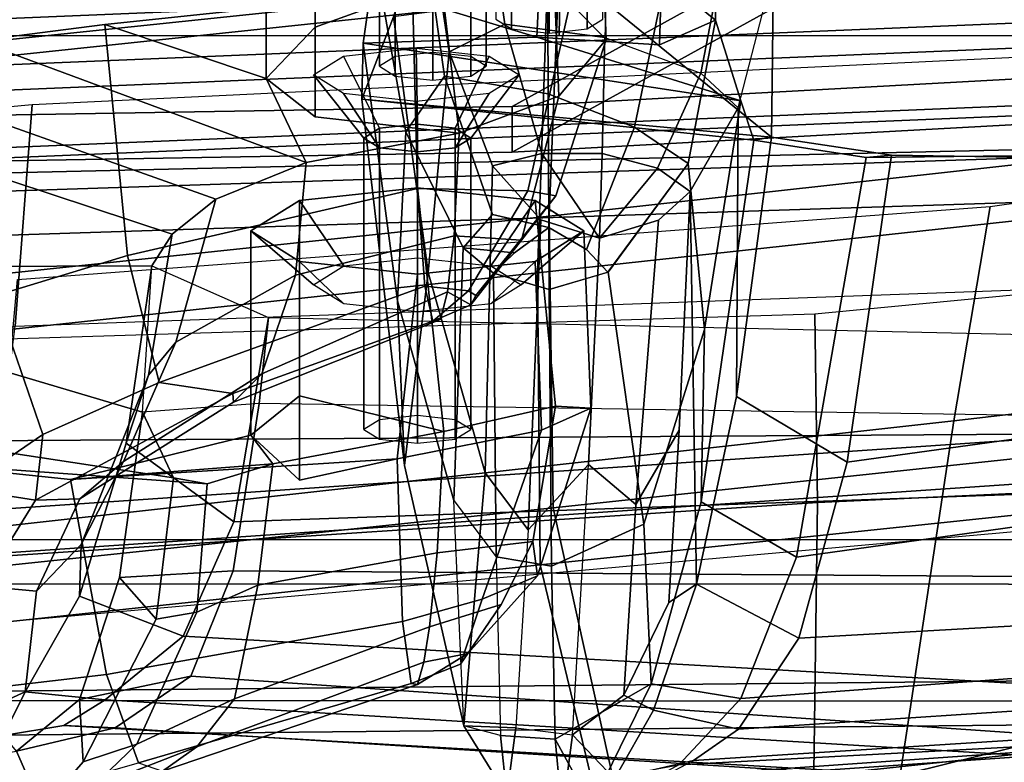
# Model space of a CAD drawing. Units: inches. Extents: x -27 to 130, y -6 to 68.
# Drawn here: x 93 to 94, y 16 to 17 of the extents above; entities that cross this region are included whole.
import ezdxf

# ---------------------------------------------------------------- set-up
doc = ezdxf.new("R2010")
doc.units = ezdxf.units.IN
doc.header["$MEASUREMENT"] = 0
for name, color, linetype in [('SEAT-BACKMAT', 5, 'Continuous'), ('SEAT-BASE', 5, 'Continuous'), ('SEAT-FABRIC', 5, 'Continuous'), ('SEAT-FRAME', 5, 'Continuous'), ('SEAT-KNOBS', 5, 'Continuous')]:
    doc.layers.add(name, color=color, linetype=linetype)

# ---------------------------------------------------------------- blocks, each defined once
blk = doc.blocks.new('1EMBODY_ARMS_0T')
at = {"layer": 'SEAT-BACKMAT'}
for points in [[(-6.1554, -0.0003, 30.9254), (-5.767, -0.0003, 29.896), (-5.7449, -2.2325, 30.2017), (-6.0369, -2.2459, 31.0195)], [(-5.6864, -2.2325, 30.2027), (-5.7085, -0.0003, 29.897), (-6.0969, -0.0003, 30.9264), (-5.9784, -2.2459, 31.0205)], [(-5.5521, -0.0003, 29.3669), (-5.4038, -2.1791, 29.3206), (-5.7449, -2.2325, 30.2017), (-5.767, -0.0003, 29.896)], [(-5.6864, -2.2325, 30.2027), (-5.3453, -2.1791, 29.3216), (-5.4936, -0.0003, 29.3679), (-5.7085, -0.0003, 29.897)], [(-5.5521, -0.0003, 29.3669), (-5.1146, -0.0003, 28.2075), (-5.0469, -2.085, 28.3333), (-5.4038, -2.1791, 29.3206)], [(-4.9884, -2.085, 28.3343), (-5.0561, -0.0003, 28.2086), (-5.4936, -0.0003, 29.3679), (-5.3453, -2.1791, 29.3216)], [(-4.7359, -0.0003, 26.9116), (-4.7325, -1.946, 27.2471), (-5.0469, -2.085, 28.3333), (-5.1146, -0.0003, 28.2075)], [(-4.9884, -2.085, 28.3343), (-4.674, -1.946, 27.2481), (-4.6774, -0.0003, 26.9126), (-5.0561, -0.0003, 28.2086)], [(-5.0088, -0.0003, 17.9838), (-4.9894, -1.1316, 17.997), (-4.251, -2.4704, 20.035), (-4.4101, -0.0003, 19.5638)], [(-5.0088, -0.0003, 17.9838), (-4.9481, -0.0003, 17.8618), (-4.9288, -1.1316, 17.875), (-4.9894, -1.1316, 17.997)], [(-4.1903, -2.4704, 19.913), (-4.9288, -1.1316, 17.875), (-4.9481, -0.0003, 17.8618), (-4.3495, -0.0003, 19.4419)], [(-4.8123, -3.4222, 18.114), (-4.251, -2.4704, 20.035), (-4.9894, -1.1316, 17.997), (-4.9277, -2.2611, 18.0384)], [(-4.9277, -2.2611, 18.0384), (-4.9894, -1.1316, 17.997), (-4.9288, -1.1316, 17.875), (-4.8671, -2.2611, 17.9165)], [(-4.9288, -1.1316, 17.875), (-4.1903, -2.4704, 19.913), (-4.7517, -3.4222, 17.9921), (-4.8671, -2.2611, 17.9165)]]:
    blk.add_3dface(points, dxfattribs=at)
at = {"layer": 'SEAT-BASE', "invisible_edges": 5}
blk.add_3dface([(-4.1723, -4.5398, 17.3955), (-4.8821, -3.9871, 14.883), (-3.9425, 0.0035, 16.2407), (-4.2196, 0.0035, 17.2748)], dxfattribs=at)
at = {"layer": 'SEAT-FABRIC'}
for points in [[(-5.5368, -1.1689, 30.3307), (-5.9093, -1.258, 31.4667), (-6.0343, 0.0004, 31.4667), (-5.6618, 0.0002, 30.3307)], [(-5.5368, -1.1689, 30.3307), (-5.6618, 0.0002, 30.3307), (-5.2744, -0.0011, 29.269), (-5.1494, -1.1653, 29.269)], [(-5.4609, -1.1858, 30.2881), (-5.5859, -0.0004, 30.2881), (-5.9695, -0.0001, 31.4515), (-5.8445, -1.2709, 31.4515)], [(-5.4609, -1.1858, 30.2881), (-5.0742, -1.1806, 29.2337), (-5.1992, -0.0001, 29.2337), (-5.5859, -0.0004, 30.2881)], [(-4.7858, -1.1777, 28.3373), (-5.1494, -1.1653, 29.269), (-5.2744, -0.0011, 29.269), (-4.9108, -0.0001, 28.3373)], [(-4.7639, -1.1932, 28.4384), (-4.8889, -0.0006, 28.4384), (-5.1992, -0.0001, 29.2337), (-5.0742, -1.1806, 29.2337)], [(-4.8102, -1.9986, 16.1549), (-4.8925, -0.0119, 16.0707), (-5.0154, -0.0161, 15.5966), (-4.9328, -1.9977, 15.6817)], [(-4.7858, -1.1777, 28.3373), (-4.9108, -0.0001, 28.3373), (-4.4216, -0.0002, 27.1368), (-4.2966, -1.1432, 27.1368)], [(-4.7154, -1.9965, 16.4835), (-4.7971, -0.0143, 16.401), (-4.8925, -0.0119, 16.0707), (-4.8102, -1.9986, 16.1549)], [(-4.7639, -1.1932, 28.4384), (-4.2736, -1.1722, 27.2318), (-4.3986, -0.0006, 27.2318), (-4.8889, -0.0006, 28.4384)], [(-4.8348, -1.194, 17.2049), (-3.8894, -1.2101, 18.644), (-3.8894, -0.0005, 18.644), (-4.8348, -0.0006, 17.2049)], [(-5.0154, -0.0161, 15.5966), (-5.0021, -0.0161, 15.5018), (-4.9196, -1.9977, 15.5869), (-4.9328, -1.9977, 15.6817)], [(-5.0021, -0.0161, 15.5018), (-4.9257, -0.0161, 15.4442), (-4.8432, -1.9977, 15.5293), (-4.9196, -1.9977, 15.5869)], [(-4.9257, -0.0161, 15.4442), (-4.831, -0.0161, 15.4575), (-4.7484, -1.9977, 15.5426), (-4.8432, -1.9977, 15.5293)], [(-4.831, -0.0161, 15.4575), (-4.7734, -0.0161, 15.5339), (-4.6908, -1.9977, 15.619), (-4.7484, -1.9977, 15.5426)], [(-5.2868, -3.5499, 30.3307), (-5.6593, -3.6087, 31.4667), (-5.9093, -1.258, 31.4667), (-5.5368, -1.1689, 30.3307)], [(-5.2868, -3.5499, 30.3307), (-5.5368, -1.1689, 30.3307), (-5.1494, -1.1653, 29.269), (-4.8994, -3.4597, 29.269)], [(-4.5358, -3.4473, 28.3373), (-4.8994, -3.4597, 29.269), (-5.1494, -1.1653, 29.269), (-4.7858, -1.1777, 28.3373)], [(-5.2109, -3.5329, 30.2881), (-5.4609, -1.1858, 30.2881), (-5.8445, -1.2709, 31.4515), (-5.5945, -3.5958, 31.4515)], [(-5.2109, -3.5329, 30.2881), (-4.8242, -3.4444, 29.2337), (-5.0742, -1.1806, 29.2337), (-5.4609, -1.1858, 30.2881)], [(-4.5139, -3.4318, 28.4384), (-4.7639, -1.1932, 28.4384), (-5.0742, -1.1806, 29.2337), (-4.8242, -3.4444, 29.2337)], [(-4.8348, -3.556, 17.2049), (-3.8894, -3.5087, 18.644), (-3.8894, -1.2101, 18.644), (-4.8348, -1.194, 17.2049)], [(-5.9033, -3.6485, 32.3129), (-6.1533, -1.3273, 32.3129), (-5.9093, -1.258, 31.4667), (-5.6593, -3.6087, 31.4667)], [(-5.8414, -3.6374, 32.3038), (-5.5945, -3.5958, 31.4515), (-5.8445, -1.2709, 31.4515), (-6.0914, -1.3384, 32.3038)]]:
    blk.add_3dface(points, dxfattribs=at)
at = {"layer": 'SEAT-FRAME'}
for points in [[(-8.7149, 0, 15.9478), (-4.7028, 0, 15.384), (-4.7133, -3.2588, 15.31), (-8.6193, -1.0463, 15.9266)], [(-3.4614, -3.4034, 12.1671), (-6.6317, -3.1559, 13.0664), (-6.6447, 0, 12.9973), (-3.4833, 0, 12.0882)], [(-5.8315, -2.8542, 16.3403), (-5.889, 0, 16.2889), (-5.3748, 0, 16.1732), (-5.3556, -3.0748, 16.2434)], [(-4.9541, -3.2046, 16.0836), (-5.3556, -3.0748, 16.2434), (-5.3748, 0, 16.1732), (-5.0277, 0, 16.0314)], [(-4.9541, -3.2046, 16.0836), (-5.0277, 0, 16.0314), (-4.7391, 0, 15.8134), (-4.6855, -3.289, 15.8766)], [(-5.4213, -0.6827, 26.99), (-5.3344, -0.6418, 26.5034), (-5.1879, -0.1486, 26.2493), (-5.3478, -0.2009, 27.1354)], [(-5.3344, -0.6418, 26.5034), (-5.1404, -0.6539, 25.7108), (-5.1419, -0.1489, 26.0537), (-5.1879, -0.1486, 26.2493)], [(-4.9396, -0.2009, 25.3471), (-5.1419, -0.1489, 26.0537), (-5.1404, -0.6539, 25.7108), (-5.0983, -0.6812, 25.5632)], [(-5.4213, -0.6827, 26.99), (-5.3478, -0.2009, 27.1354), (-5.4006, -0.3266, 27.4468), (-5.4294, -0.7272, 27.1179)], [(-4.9396, -0.2009, 25.3471), (-5.0983, -0.6812, 25.5632), (-5.0519, -0.7387, 25.4471), (-4.8864, -0.2733, 25.1817)], [(-4.8421, -0.4225, 25.0394), (-4.8864, -0.2733, 25.1817), (-5.0519, -0.7387, 25.4471), (-5.0031, -0.8584, 25.3711)], [(-5.4491, -2.2867, 17.8708), (-5.6157, -0.4232, 17.7443), (-5.9524, -0.3063, 17.3639), (-5.8227, -2.3053, 17.5341)], [(-5.2423, -0.3042, 24.034), (-5.531, -0.3682, 23.927), (-5.4539, -1.5365, 23.9973), (-5.2045, -1.5329, 24.0912)], [(-5.3638, -0.5096, 25.1038), (-5.4358, -0.4038, 25.2291), (-5.242, -0.3174, 25.1764), (-5.1801, -0.4461, 25.0421)], [(-4.9266, -0.4953, 18.1054), (-4.941, -0.3419, 18.2315), (-5.2533, -0.317, 18.1388), (-5.2203, -0.4728, 17.9863)], [(-5.4237, -0.5463, 27.6531), (-5.4006, -0.3266, 27.4468), (-5.7071, -0.3788, 27.3316), (-5.6821, -0.5941, 27.5446)], [(-5.4025, -0.8146, 27.2388), (-5.4294, -0.7272, 27.1179), (-5.4006, -0.3266, 27.4468), (-5.4237, -0.5463, 27.6531)], [(-5.8325, -1.6434, 23.4129), (-5.9208, -0.3584, 23.3323), (-5.4869, -0.4458, 23.3746), (-5.3459, -1.7169, 23.4661)], [(-5.4508, -0.5, 25.2306), (-5.5649, -0.4294, 25.434), (-5.5085, -0.3561, 25.368), (-5.4358, -0.4038, 25.2291)], [(-5.9879, -0.3669, 23.7268), (-5.8443, -1.5312, 23.8259), (-5.4539, -1.5365, 23.9973), (-5.531, -0.3682, 23.927)], [(-5.7991, -0.6363, 27.4294), (-5.6821, -0.5941, 27.5446), (-5.7071, -0.3788, 27.3316), (-5.8516, -0.451, 27.2342)], [(-5.797, -0.3944, 26.0501), (-5.7836, -0.4749, 26.0991), (-5.8606, -0.5082, 26.9757), (-5.8923, -0.4316, 26.9506)], [(-5.705, -0.486, 25.8346), (-5.7631, -0.4573, 25.9749), (-5.7443, -0.3996, 25.8653)], [(-5.5716, -0.501, 25.5099), (-5.705, -0.486, 25.8346), (-5.7443, -0.3996, 25.8653), (-5.5649, -0.4294, 25.434)], [(-5.4508, -0.5, 25.2306), (-5.4358, -0.4038, 25.2291), (-5.3638, -0.5096, 25.1038), (-5.4508, -0.5, 25.2306)], [(-5.2203, -0.4728, 17.9863), (-5.1546, -2.2799, 18.0355), (-5.4491, -2.2867, 17.8708), (-5.6157, -0.4232, 17.7443)], [(-5.5716, -0.501, 25.5099), (-5.5649, -0.4294, 25.434), (-5.4508, -0.5, 25.2306), (-5.4493, -0.5585, 25.2907)], [(-5.1801, -0.4461, 25.0421), (-4.8421, -0.4225, 25.0394), (-4.8203, -0.5916, 24.9705), (-5.1267, -0.6216, 24.9606)], [(-5.0031, -0.8584, 25.3711), (-4.892, -0.8057, 25.1171), (-4.8203, -0.5916, 24.9705), (-4.8421, -0.4225, 25.0394)], [(-5.3459, -1.7169, 23.4661), (-5.4869, -0.4458, 23.3746), (-5.1584, -0.4761, 23.4277), (-5.0615, -1.7654, 23.517)], [(-5.1801, -0.4461, 25.0421), (-5.1267, -0.6216, 24.9606), (-5.295, -0.6639, 25.0188), (-5.3638, -0.5096, 25.1038)], [(-5.7631, -0.4573, 25.9749), (-5.7496, -0.5375, 25.9783), (-5.7525, -0.6056, 26.0687), (-5.7836, -0.4749, 26.0991)], [(-5.705, -0.486, 25.8346), (-5.7157, -0.5921, 25.9072), (-5.7496, -0.5375, 25.9783), (-5.7631, -0.4573, 25.9749)], [(-5.7152, -0.5583, 26.2961), (-5.7977, -0.5631, 26.9417), (-5.8606, -0.5082, 26.9757), (-5.7836, -0.4749, 26.0991)], [(-5.7152, -0.5583, 26.2961), (-5.7836, -0.4749, 26.0991), (-5.7525, -0.6056, 26.0687), (-5.6844, -0.7059, 26.1599)], [(-4.8412, -2.2762, 18.1623), (-4.9266, -0.4953, 18.1054), (-5.2203, -0.4728, 17.9863), (-5.1546, -2.2799, 18.0355)], [(-5.705, -0.486, 25.8346), (-5.5782, -0.558, 25.7226), (-5.6314, -0.6956, 25.8582), (-5.7157, -0.5921, 25.9072)], [(-5.5716, -0.501, 25.5099), (-5.5098, -0.5602, 25.5304), (-5.5782, -0.558, 25.7226), (-5.705, -0.486, 25.8346)], [(-5.778, -0.7139, 27.3154), (-5.81, -0.6681, 27.3647), (-5.8691, -0.5057, 27.1887), (-5.8324, -0.5739, 27.1607)], [(-5.8324, -0.5739, 27.1607), (-5.8606, -0.5082, 26.9757), (-5.7977, -0.5631, 26.9417), (-5.7743, -0.6343, 27.14)], [(-5.4493, -0.5585, 25.2907), (-5.3998, -0.6164, 25.3307), (-5.5098, -0.5602, 25.5304), (-5.5716, -0.501, 25.5099)], [(-5.3638, -0.5096, 25.1038), (-5.295, -0.6639, 25.0188), (-5.3096, -0.7613, 25.0571), (-5.4508, -0.5, 25.2306)], [(-5.321, -0.7622, 25.1275), (-5.4493, -0.5585, 25.2907), (-5.4508, -0.5, 25.2306), (-5.3096, -0.7613, 25.0571)], [(-5.7525, -0.6056, 26.0687), (-5.7496, -0.5375, 25.9783), (-5.8409, -2.1018, 25.9568), (-5.8458, -2.0853, 26.0219)], [(-5.7157, -0.5921, 25.9072), (-5.8071, -2.1019, 25.8921), (-5.8409, -2.1018, 25.9568), (-5.7496, -0.5375, 25.9783)], [(-5.6821, -0.5941, 27.5446), (-5.6117, -0.9861, 27.6745), (-5.3962, -0.9791, 27.8029), (-5.4237, -0.5463, 27.6531)], [(-5.4237, -0.5463, 27.6531), (-5.3962, -0.9791, 27.8029), (-5.4242, -0.8498, 27.7193), (-5.3646, -0.7851, 27.5735)], [(-5.4237, -0.5463, 27.6531), (-5.3646, -0.7851, 27.5735), (-5.4025, -0.8146, 27.2388), (-5.4237, -0.5463, 27.6531)], [(-5.7152, -0.5583, 26.2961), (-5.5533, -0.6113, 26.4078), (-5.6086, -0.66, 27.014), (-5.7977, -0.5631, 26.9417)], [(-5.7152, -0.5583, 26.2961), (-5.6844, -0.7059, 26.1599), (-5.5446, -0.7619, 26.2454), (-5.5533, -0.6113, 26.4078)], [(-5.3755, -0.6199, 25.693), (-5.4797, -0.7629, 25.8457), (-5.6314, -0.6956, 25.8582), (-5.5782, -0.558, 25.7226)], [(-5.2852, -0.6495, 25.5057), (-5.3755, -0.6199, 25.693), (-5.5782, -0.558, 25.7226), (-5.5098, -0.5602, 25.5304)], [(-5.2412, -0.6859, 25.4169), (-5.2852, -0.6495, 25.5057), (-5.5098, -0.5602, 25.5304), (-5.3998, -0.6164, 25.3307)], [(-5.4493, -0.5585, 25.2907), (-5.321, -0.7622, 25.1275), (-5.2836, -0.7997, 25.1861), (-5.3998, -0.6164, 25.3307)], [(-5.778, -0.7139, 27.3154), (-5.8324, -0.5739, 27.1607), (-5.7743, -0.6343, 27.14), (-5.7142, -0.7638, 27.293)], [(-5.5993, -0.7136, 27.1385), (-5.7743, -0.6343, 27.14), (-5.7977, -0.5631, 26.9417), (-5.6086, -0.66, 27.014)], [(-5.7157, -0.5921, 25.9072), (-5.6314, -0.6956, 25.8582), (-5.7098, -2.0823, 25.8408), (-5.8071, -2.1019, 25.8921)], [(-5.6821, -0.5941, 27.5446), (-5.7991, -0.6363, 27.4294), (-5.6941, -0.9976, 27.551), (-5.6117, -0.9861, 27.6745)], [(-5.1267, -0.6216, 24.9606), (-4.8203, -0.5916, 24.9705), (-4.7771, -0.9994, 24.9101), (-5.0378, -1.0062, 24.9086)], [(-4.8203, -0.5916, 24.9705), (-4.892, -0.8057, 25.1171), (-4.824, -0.8704, 24.9737), (-4.7771, -0.9994, 24.9101)], [(-5.7525, -0.6056, 26.0687), (-5.8458, -2.0853, 26.0219), (-5.7756, -2.0345, 26.1314), (-5.6844, -0.7059, 26.1599)], [(-5.3344, -0.6418, 26.5034), (-5.4213, -0.6827, 26.99), (-5.6086, -0.66, 27.014), (-5.5533, -0.6113, 26.4078)], [(-5.3344, -0.6418, 26.5034), (-5.5533, -0.6113, 26.4078), (-5.5446, -0.7619, 26.2454), (-5.3227, -0.7964, 26.3412)], [(-5.3755, -0.6199, 25.693), (-5.1404, -0.6539, 25.7108), (-5.2088, -0.8089, 25.8738), (-5.4797, -0.7629, 25.8457)], [(-5.2412, -0.6859, 25.4169), (-5.3998, -0.6164, 25.3307), (-5.2836, -0.7997, 25.1861), (-5.1527, -0.8444, 25.2946)], [(-5.2852, -0.6495, 25.5057), (-5.0983, -0.6812, 25.5632), (-5.1404, -0.6539, 25.7108), (-5.3755, -0.6199, 25.693)], [(-5.1267, -0.6216, 24.9606), (-5.0378, -1.0062, 24.9086), (-5.1672, -1.016, 24.9606), (-5.295, -0.6639, 25.0188)], [(-5.81, -0.6681, 27.3647), (-5.6951, -1.006, 27.485), (-5.6941, -0.9976, 27.551), (-5.7991, -0.6363, 27.4294)], [(-5.5635, -0.7946, 27.2372), (-5.7142, -0.7638, 27.293), (-5.7743, -0.6343, 27.14), (-5.5993, -0.7136, 27.1385)], [(-5.2088, -0.8089, 25.8738), (-5.3227, -0.7964, 26.3412), (-5.3344, -0.6418, 26.5034), (-5.1404, -0.6539, 25.7108)], [(-5.2412, -0.6859, 25.4169), (-5.0519, -0.7387, 25.4471), (-5.0983, -0.6812, 25.5632), (-5.2852, -0.6495, 25.5057)], [(-5.5993, -0.7136, 27.1385), (-5.6086, -0.66, 27.014), (-5.4213, -0.6827, 26.99), (-5.4294, -0.7272, 27.1179)], [(-5.3096, -0.7613, 25.0571), (-5.295, -0.6639, 25.0188), (-5.1672, -1.016, 24.9606), (-5.2136, -1.0265, 25.031)], [(-5.6656, -1.0144, 27.4314), (-5.6951, -1.006, 27.485), (-5.81, -0.6681, 27.3647), (-5.778, -0.7139, 27.3154)], [(-5.2412, -0.6859, 25.4169), (-5.1527, -0.8444, 25.2946), (-5.0031, -0.8584, 25.3711), (-5.0519, -0.7387, 25.4471)], [(-5.4797, -0.7629, 25.8457), (-5.4346, -2.0482, 25.8383), (-5.7098, -2.0823, 25.8408), (-5.6314, -0.6956, 25.8582)], [(-5.778, -0.7139, 27.3154), (-5.7142, -0.7638, 27.293), (-5.6186, -1.0222, 27.3895), (-5.6656, -1.0144, 27.4314)], [(-5.5446, -0.7619, 26.2454), (-5.6844, -0.7059, 26.1599), (-5.7756, -2.0345, 26.1314), (-5.5535, -1.9869, 26.259)], [(-5.5635, -0.7946, 27.2372), (-5.5993, -0.7136, 27.1385), (-5.4294, -0.7272, 27.1179), (-5.4025, -0.8146, 27.2388)], [(-5.5635, -0.7946, 27.2372), (-5.5208, -1.0324, 27.3487), (-5.6186, -1.0222, 27.3895), (-5.7142, -0.7638, 27.293)], [(-5.5446, -0.7619, 26.2454), (-5.5535, -1.9869, 26.259), (-5.341, -1.9588, 26.3451), (-5.3227, -0.7964, 26.3412)], [(-5.4797, -0.7629, 25.8457), (-5.2088, -0.8089, 25.8738), (-5.2362, -2.0291, 25.8652), (-5.4346, -2.0482, 25.8383)], [(-5.321, -0.7622, 25.1275), (-5.3096, -0.7613, 25.0571), (-5.2136, -1.0265, 25.031), (-5.2113, -1.0368, 25.1061)], [(-5.2113, -1.0368, 25.1061), (-5.1747, -1.0459, 25.1783), (-5.2836, -0.7997, 25.1861), (-5.321, -0.7622, 25.1275)], [(-5.5635, -0.7946, 27.2372), (-5.4025, -0.8146, 27.2388), (-5.36, -1.0409, 27.3381), (-5.5208, -1.0324, 27.3487)], [(-5.4242, -0.8498, 27.7193), (-5.1344, -0.8498, 27.7969), (-5.094, -0.7851, 27.6461), (-5.3646, -0.7851, 27.5735)], [(-5.3125, -0.8498, 27.4258), (-5.36, -1.0409, 27.3381), (-5.4025, -0.8146, 27.2388), (-5.3646, -0.7851, 27.5735)], [(-5.3646, -0.7851, 27.5735), (-5.094, -0.7851, 27.6461), (-5.0536, -0.8498, 27.4952), (-5.3125, -0.8498, 27.4258)], [(-5.094, -0.7851, 27.6461), (-5.1344, -0.8498, 27.7969), (-5.1907, -0.9085, 27.721), (-5.1655, -0.8682, 27.6269)], [(-5.0536, -0.8498, 27.4952), (-5.094, -0.7851, 27.6461), (-5.1655, -0.8682, 27.6269), (-5.1403, -0.9085, 27.5328)], [(-5.2362, -2.0291, 25.8652), (-5.341, -1.9588, 26.3451), (-5.3227, -0.7964, 26.3412), (-5.2088, -0.8089, 25.8738)], [(-5.1004, -1.0547, 25.2554), (-5.1527, -0.8444, 25.2946), (-5.2836, -0.7997, 25.1861), (-5.1747, -1.0459, 25.1783)], [(-5.0031, -0.8584, 25.3711), (-4.9642, -1.0616, 25.3345), (-4.9426, -0.8704, 25.2652), (-4.892, -0.8057, 25.1171)], [(-4.9426, -0.8704, 25.2652), (-4.6528, -0.8704, 25.3429), (-4.6124, -0.8057, 25.192), (-4.892, -0.8057, 25.1171)], [(-4.892, -0.8057, 25.1171), (-4.6124, -0.8057, 25.192), (-4.572, -0.8704, 25.0412), (-4.824, -0.8704, 24.9737)], [(-5.1004, -1.0547, 25.2554), (-4.9642, -1.0616, 25.3345), (-5.0031, -0.8584, 25.3711), (-5.1527, -0.8444, 25.2946)], [(-5.3962, -0.9791, 27.8029), (-5.1511, -1.006, 27.8594), (-5.1344, -0.8498, 27.7969), (-5.4242, -0.8498, 27.7193)], [(-5.3125, -0.8498, 27.4258), (-5.0536, -0.8498, 27.4952), (-5.0368, -1.006, 27.4328), (-5.36, -1.0409, 27.3381)], [(-5.1344, -0.8498, 27.7969), (-5.1511, -1.006, 27.8594), (-5.2011, -1.006, 27.76), (-5.1907, -0.9085, 27.721)], [(-5.0368, -1.006, 27.4328), (-5.0536, -0.8498, 27.4952), (-5.1403, -0.9085, 27.5328), (-5.1298, -1.006, 27.4938)], [(-4.9838, -0.9559, 27.7275), (-4.9119, -0.9083, 27.7942), (-4.887, -0.8684, 27.7012), (-4.9708, -0.9351, 27.6791)], [(-4.9708, -0.9351, 27.6791), (-4.887, -0.8684, 27.7012), (-4.8621, -0.9083, 27.6081), (-4.9578, -0.9559, 27.6307)], [(-4.9642, -1.0616, 25.3345), (-4.6696, -1.0265, 25.4054), (-4.6528, -0.8704, 25.3429), (-4.9426, -0.8704, 25.2652)], [(-4.824, -0.8704, 24.9737), (-4.572, -0.8704, 25.0412), (-4.5553, -1.0265, 24.9787), (-4.7771, -0.9994, 24.9101)], [(-4.9892, -1.006, 27.7475), (-4.9223, -1.0046, 27.8327), (-4.9119, -0.9083, 27.7942), (-4.9838, -0.9559, 27.7275)], [(-4.9578, -0.9559, 27.6307), (-4.8621, -0.9083, 27.6081), (-4.8517, -1.0046, 27.5696), (-4.9525, -1.006, 27.6106)], [(-4.9192, -0.9326, 21.2526), (-4.8101, -0.9745, 20.3015), (-5.1492, -1.0204, 20.2093), (-5.4048, -0.989, 21.1873)], [(-5.1868, -0.9798, 22.1771), (-4.8449, -0.934, 22.2242), (-4.9192, -0.9326, 21.2526), (-5.4048, -0.989, 21.1873)], [(-5.3701, -0.9559, 27.6239), (-4.9838, -0.9559, 27.7275), (-4.9708, -0.9351, 27.6791), (-5.3572, -0.9351, 27.5755)], [(-5.3572, -0.9351, 27.5755), (-4.9708, -0.9351, 27.6791), (-4.9578, -0.9559, 27.6307), (-5.3442, -0.9559, 27.5271)], [(-4.9627, -0.9907, 22.6508), (-4.733, -0.9502, 22.7271), (-4.8449, -0.934, 22.2242), (-5.1868, -0.9798, 22.1771)], [(-4.9192, -0.9326, 21.2526), (-4.8449, -0.934, 22.2242), (-4.9216, -1.4347, 22.2234), (-4.9737, -1.4519, 21.7947)], [(-4.9192, -0.9326, 21.2526), (-4.9737, -1.4519, 21.7947), (-4.9698, -1.4752, 20.9223), (-4.9192, -0.9326, 21.2526)], [(-4.9192, -0.9326, 21.2526), (-4.9698, -1.4752, 20.9223), (-4.7757, -1.2371, 20.0323), (-4.8101, -0.9745, 20.3015)], [(-4.8449, -0.934, 22.2242), (-4.8371, -1.1643, 22.5071), (-4.9216, -1.4347, 22.2234), (-4.8449, -0.934, 22.2242)], [(-4.8449, -0.934, 22.2242), (-4.733, -0.9502, 22.7271), (-4.7898, -1.0082, 22.5716), (-4.8371, -1.1643, 22.5071)], [(-4.9627, -0.9907, 22.6508), (-4.8889, -1.0419, 22.7955), (-4.7011, -1.0155, 22.8805), (-4.733, -0.9502, 22.7271)], [(-5.3755, -1.006, 27.644), (-4.9892, -1.006, 27.7475), (-4.9838, -0.9559, 27.7275), (-5.3701, -0.9559, 27.6239)], [(-5.3442, -0.9559, 27.5271), (-4.9578, -0.9559, 27.6307), (-4.9525, -1.006, 27.6106), (-5.3388, -1.006, 27.5071)], [(-4.8756, -0.9557, 25.1215), (-4.8886, -0.9764, 25.1699), (-4.5022, -0.9764, 25.2735), (-4.4893, -0.9557, 25.2251)], [(-4.8627, -0.9764, 25.0731), (-4.8756, -0.9557, 25.1215), (-4.4893, -0.9557, 25.2251), (-4.4763, -0.9764, 25.1767)], [(-4.6681, -1.0198, 19.8099), (-4.8565, -1.048, 19.7504), (-5.1492, -1.0204, 20.2093), (-4.8101, -0.9745, 20.3015)], [(-4.8886, -0.9764, 25.1699), (-4.894, -1.0265, 25.19), (-4.5076, -1.0265, 25.2935), (-4.5022, -0.9764, 25.2735)], [(-4.8573, -1.0265, 25.0531), (-4.8627, -0.9764, 25.0731), (-4.4763, -0.9764, 25.1767), (-4.4709, -1.0265, 25.1566)], [(-5.1868, -0.9798, 22.1771), (-5.4048, -0.989, 21.1873), (-5.7502, -1.0675, 21.1348), (-5.4512, -1.0542, 22.125)], [(-5.1492, -1.0204, 20.2093), (-5.4145, -1.0957, 20.1607), (-5.7502, -1.0675, 21.1348), (-5.4048, -0.989, 21.1873)], [(-5.6683, -1.063, 27.5359), (-5.5821, -1.0921, 27.6462), (-5.6117, -0.9861, 27.6745), (-5.6941, -0.9976, 27.551)], [(-5.5821, -1.0921, 27.6462), (-5.3581, -1.1707, 27.7434), (-5.3962, -0.9791, 27.8029), (-5.6117, -0.9861, 27.6745)], [(-4.9627, -0.9907, 22.6508), (-5.1868, -0.9798, 22.1771), (-5.4512, -1.0542, 22.125), (-5.1165, -1.0666, 22.6046)], [(-5.3581, -1.1707, 27.7434), (-5.1344, -1.1621, 27.7969), (-5.1511, -1.006, 27.8594), (-5.3962, -0.9791, 27.8029)], [(-5.0721, -1.1057, 22.6758), (-4.8889, -1.0419, 22.7955), (-4.9627, -0.9907, 22.6508), (-5.1165, -1.0666, 22.6046)], [(-5.654, -1.0731, 27.4775), (-5.6683, -1.063, 27.5359), (-5.6941, -0.9976, 27.551), (-5.6951, -1.006, 27.485)], [(-5.0378, -1.0062, 24.9086), (-4.7771, -0.9994, 24.9101), (-4.792, -1.2087, 24.9964), (-5.0407, -1.1522, 24.9786)], [(-4.9838, -1.0561, 27.7275), (-4.9119, -1.101, 27.7942), (-4.9223, -1.0046, 27.8327), (-4.9892, -1.006, 27.7475)], [(-4.9525, -1.006, 27.6106), (-4.8517, -1.0046, 27.5696), (-4.8621, -1.101, 27.6081), (-4.9578, -1.0561, 27.6307)], [(-5.6656, -1.0144, 27.4314), (-5.654, -1.0731, 27.4775), (-5.6951, -1.006, 27.485)], [(-5.6186, -1.0222, 27.3895), (-5.5892, -1.1172, 27.4496), (-5.654, -1.0731, 27.4775), (-5.6656, -1.0144, 27.4314)], [(-5.3701, -1.0561, 27.6239), (-4.9838, -1.0561, 27.7275), (-4.9892, -1.006, 27.7475), (-5.3755, -1.006, 27.644)], [(-5.36, -1.0409, 27.3381), (-5.0368, -1.006, 27.4328), (-5.0536, -1.1621, 27.4952), (-5.3263, -1.1892, 27.4377)], [(-5.3388, -1.006, 27.5071), (-4.9525, -1.006, 27.6106), (-4.9578, -1.0561, 27.6307), (-5.3442, -1.0561, 27.5271)], [(-5.1672, -1.016, 24.9606), (-5.1735, -1.0739, 25.0042), (-5.2136, -1.0265, 25.031), (-5.1672, -1.016, 24.9606)], [(-5.1511, -1.006, 27.8594), (-5.1344, -1.1621, 27.7969), (-5.1907, -1.1034, 27.721), (-5.2011, -1.006, 27.76)], [(-5.1672, -1.016, 24.9606), (-5.0378, -1.0062, 24.9086), (-5.0407, -1.1522, 24.9786), (-5.1735, -1.0739, 25.0042)], [(-5.0536, -1.1621, 27.4952), (-5.0368, -1.006, 27.4328), (-5.1298, -1.006, 27.4938), (-5.1403, -1.1034, 27.5328)], [(-4.912, -1.1794, 22.8336), (-4.7093, -1.1785, 22.9517), (-4.7011, -1.0155, 22.8805), (-4.8889, -1.0419, 22.7955)], [(-4.7898, -1.0082, 22.5716), (-4.5096, -1.0247, 22.6041), (-4.4929, -1.1808, 22.5417), (-4.8371, -1.1643, 22.5071)], [(-5.6186, -1.0222, 27.3895), (-5.5208, -1.0324, 27.3487), (-5.5059, -1.159, 27.4431), (-5.5892, -1.1172, 27.4496)], [(-5.1492, -1.0204, 20.2093), (-4.8565, -1.048, 19.7504), (-5.0075, -1.1054, 19.7175), (-5.4145, -1.0957, 20.1607)], [(-5.2136, -1.0265, 25.031), (-5.1735, -1.0739, 25.0042), (-5.1797, -1.0836, 25.0322), (-5.192, -1.077, 25.0805)], [(-5.1747, -1.0459, 25.1783), (-5.2113, -1.0368, 25.1061), (-5.2136, -1.0265, 25.031), (-5.192, -1.077, 25.0805)], [(-4.9154, -1.1935, 25.2766), (-4.6528, -1.1827, 25.3429), (-4.6696, -1.0265, 25.4054), (-4.9642, -1.0616, 25.3345)], [(-4.894, -1.0265, 25.19), (-4.8886, -1.0767, 25.1699), (-4.5022, -1.0766, 25.2735), (-4.5076, -1.0265, 25.2935)], [(-4.8627, -1.0767, 25.0731), (-4.8573, -1.0265, 25.0531), (-4.4709, -1.0265, 25.1566), (-4.4763, -1.0766, 25.1767)], [(-4.6681, -1.0198, 19.8099), (-4.6323, -1.0953, 19.6526), (-4.8199, -1.1221, 19.6353), (-4.8565, -1.048, 19.7504)], [(-5.36, -1.0409, 27.3381), (-5.3263, -1.1892, 27.4377), (-5.5059, -1.159, 27.4431), (-5.5208, -1.0324, 27.3487)], [(-4.912, -1.1794, 22.8336), (-4.8889, -1.0419, 22.7955), (-5.0721, -1.1057, 22.6758), (-5.0894, -1.1804, 22.6742)], [(-4.7133, -3.2588, 15.31), (-8.6193, -1.0463, 15.9266), (-8.3386, -2.0574, 15.8648), (-6.1708, -3.1559, 15.5194)], [(-5.4512, -1.0542, 22.125), (-5.5261, -1.1105, 22.1089), (-5.7628, -1.1162, 21.6145), (-5.7502, -1.0675, 21.1348)], [(-5.15, -1.1069, 22.5946), (-5.1165, -1.0666, 22.6046), (-5.4512, -1.0542, 22.125), (-5.5261, -1.1105, 22.1089)], [(-5.3572, -1.0769, 27.5755), (-4.9708, -1.0769, 27.6791), (-4.9838, -1.0561, 27.7275), (-5.3701, -1.0561, 27.6239)], [(-5.3442, -1.0561, 27.5271), (-4.9578, -1.0561, 27.6307), (-4.9708, -1.0769, 27.6791), (-5.3572, -1.0769, 27.5755)], [(-5.192, -1.077, 25.0805), (-5.1062, -1.144, 25.1551), (-5.1004, -1.0547, 25.2554), (-5.1747, -1.0459, 25.1783)], [(-4.9154, -1.1935, 25.2766), (-4.9642, -1.0616, 25.3345), (-5.1004, -1.0547, 25.2554), (-5.1062, -1.144, 25.1551)], [(-5.0075, -1.1054, 19.7175), (-4.8565, -1.048, 19.7504), (-4.8199, -1.1221, 19.6353), (-4.9912, -1.1709, 19.6521)], [(-4.9708, -1.0769, 27.6791), (-4.887, -1.1409, 27.7012), (-4.9119, -1.101, 27.7942), (-4.9838, -1.0561, 27.7275)], [(-4.9578, -1.0561, 27.6307), (-4.8621, -1.101, 27.6081), (-4.887, -1.1409, 27.7012), (-4.9708, -1.0769, 27.6791)], [(-5.8424, -1.1244, 21.1195), (-5.7628, -1.1162, 21.6145), (-5.7502, -1.0675, 21.1348)], [(-5.7528, -1.1363, 20.6282), (-5.8424, -1.1244, 21.1195), (-5.7502, -1.0675, 21.1348)], [(-5.4145, -1.0957, 20.1607), (-5.49, -1.1528, 20.1472), (-5.7528, -1.1363, 20.6282), (-5.7502, -1.0675, 21.1348)], [(-5.7528, -1.1363, 20.6282), (-5.7502, -1.0675, 21.1348), (-5.7502, -1.0675, 21.1348)], [(-5.5514, -1.1653, 27.5429), (-5.5821, -1.0921, 27.6462), (-5.6683, -1.063, 27.5359), (-5.654, -1.0731, 27.4775)], [(-5.1165, -1.0666, 22.6046), (-5.15, -1.1069, 22.5946), (-5.1229, -1.1349, 22.635), (-5.1165, -1.0666, 22.6046)], [(-5.0894, -1.1804, 22.6742), (-5.0721, -1.1057, 22.6758), (-5.1165, -1.0666, 22.6046), (-5.1229, -1.1349, 22.635)], [(-5.5059, -1.159, 27.4431), (-5.5514, -1.1653, 27.5429), (-5.654, -1.0731, 27.4775), (-5.5892, -1.1172, 27.4496)], [(-5.0475, -1.1896, 25.0539), (-5.1062, -1.144, 25.1551), (-5.192, -1.077, 25.0805), (-5.1797, -1.0836, 25.0322)], [(-5.1735, -1.0739, 25.0042), (-5.0407, -1.1522, 24.9786), (-5.0475, -1.1896, 25.0539), (-5.1797, -1.0836, 25.0322)], [(-4.8886, -1.0767, 25.1699), (-4.8756, -1.0974, 25.1215), (-4.4893, -1.0974, 25.2251), (-4.5022, -1.0766, 25.2735)], [(-4.8756, -1.0974, 25.1215), (-4.8627, -1.0767, 25.0731), (-4.4763, -1.0766, 25.1767), (-4.4893, -1.0974, 25.2251)], [(-5.5514, -1.1653, 27.5429), (-5.3289, -1.236, 27.6079), (-5.3581, -1.1707, 27.7434), (-5.5821, -1.0921, 27.6462)], [(-5.4145, -1.0957, 20.1607), (-5.0075, -1.1054, 19.7175), (-5.0794, -1.1698, 19.7037), (-5.49, -1.1528, 20.1472)], [(-4.8199, -1.1221, 19.6353), (-4.6323, -1.0953, 19.6526), (-4.6411, -1.2608, 19.5874), (-4.8375, -1.2543, 19.5871)], [(-5.15, -1.1069, 22.5946), (-5.5261, -1.1105, 22.1089), (-5.5384, -1.184, 22.1094), (-5.1715, -1.1808, 22.5885)], [(-5.1344, -1.1621, 27.7969), (-5.094, -1.2268, 27.6461), (-5.1655, -1.1438, 27.6269), (-5.1907, -1.1034, 27.721)], [(-5.1229, -1.1349, 22.635), (-5.15, -1.1069, 22.5946), (-5.1715, -1.1808, 22.5885), (-5.0894, -1.1804, 22.6742)], [(-5.094, -1.2268, 27.6461), (-5.0536, -1.1621, 27.4952), (-5.1403, -1.1034, 27.5328), (-5.1655, -1.1438, 27.6269)], [(-5.0075, -1.1054, 19.7175), (-4.9912, -1.1709, 19.6521), (-5.1034, -1.2472, 19.7016), (-5.0794, -1.1698, 19.7037)], [(-5.7676, -1.1888, 21.665), (-5.7628, -1.1162, 21.6145), (-5.8424, -1.1244, 21.1195), (-5.8666, -1.198, 21.1243)], [(-5.7628, -1.1162, 21.6145), (-5.7676, -1.1888, 21.665), (-5.5384, -1.184, 22.1094), (-5.5261, -1.1105, 22.1089)], [(-5.5384, -1.184, 22.1094), (-5.5261, -1.1105, 22.1089), (-5.7628, -1.1162, 21.6145), (-5.7676, -1.1888, 21.665)], [(-4.8199, -1.1221, 19.6353), (-4.8375, -1.2543, 19.5871), (-4.9914, -1.2511, 19.6319), (-4.9912, -1.1709, 19.6521)], [(-4.8132, -1.11, 22.6844), (-4.8262, -1.1307, 22.7329), (-4.4398, -1.1307, 22.8364), (-4.4269, -1.11, 22.788)], [(-5.8666, -1.198, 21.1243), (-5.8424, -1.1244, 21.1195), (-5.7528, -1.1363, 20.6282), (-5.7622, -1.2116, 20.586)], [(-4.8262, -1.1307, 22.7329), (-4.8316, -1.1808, 22.7529), (-4.4452, -1.1808, 22.8564), (-4.4398, -1.1307, 22.8364)], [(-5.7528, -1.1363, 20.6282), (-5.7622, -1.2116, 20.586), (-5.4035, -1.2327, 20.0071), (-5.49, -1.1528, 20.1472)], [(-5.0475, -1.1896, 25.0539), (-4.8401, -1.2563, 25.1292), (-4.9154, -1.1935, 25.2766), (-5.1062, -1.144, 25.1551)], [(-5.5059, -1.159, 27.4431), (-5.3263, -1.1892, 27.4377), (-5.3289, -1.236, 27.6079), (-5.5514, -1.1653, 27.5429)], [(-5.4035, -1.2327, 20.0071), (-5.49, -1.1528, 20.1472), (-5.0794, -1.1698, 19.7037), (-5.1034, -1.2472, 19.7016)], [(-4.792, -1.2087, 24.9964), (-4.8401, -1.2563, 25.1292), (-5.0475, -1.1896, 25.0539), (-5.0407, -1.1522, 24.9786)], [(-5.3289, -1.236, 27.6079), (-5.094, -1.2268, 27.6461), (-5.1344, -1.1621, 27.7969), (-5.3581, -1.1707, 27.7434)], [(-5.3263, -1.1892, 27.4377), (-5.0536, -1.1621, 27.4952), (-5.094, -1.2268, 27.6461), (-5.3289, -1.236, 27.6079)], [(-5.1034, -1.2472, 19.7016), (-4.9912, -1.1709, 19.6521), (-4.9914, -1.2511, 19.6319)], [(-4.8145, -1.4013, 22.7271), (-4.9216, -1.4347, 22.2234), (-4.8371, -1.1643, 22.5071), (-4.8474, -1.3271, 22.5716)], [(-4.8371, -1.1643, 22.5071), (-4.4929, -1.1808, 22.5417), (-4.5096, -1.337, 22.6041), (-4.8474, -1.3271, 22.5716)], [(-5.5384, -1.184, 22.1094), (-5.7676, -1.1888, 21.665), (-5.6944, -1.3161, 21.4778), (-5.4825, -1.3062, 22.0455)], [(-5.1485, -1.2591, 22.5965), (-5.1715, -1.1808, 22.5885), (-5.5384, -1.184, 22.1094), (-5.4825, -1.3062, 22.0455)], [(-5.1715, -1.1808, 22.5885), (-5.1487, -1.2586, 22.5964), (-5.1185, -1.2302, 22.6399), (-5.0894, -1.1804, 22.6742)], [(-5.0894, -1.1804, 22.6742), (-5.1185, -1.2302, 22.6399), (-4.9565, -1.2938, 22.7765), (-4.912, -1.1794, 22.8336)], [(-4.912, -1.1794, 22.8336), (-4.9565, -1.2938, 22.7765), (-4.7602, -1.3344, 22.8777), (-4.7093, -1.1785, 22.9517)], [(-4.8401, -1.2563, 25.1292), (-4.6124, -1.2474, 25.192), (-4.6528, -1.1827, 25.3429), (-4.9154, -1.1935, 25.2766)], [(-4.792, -1.2087, 24.9964), (-4.572, -1.1827, 25.0412), (-4.6124, -1.2474, 25.192), (-4.8401, -1.2563, 25.1292)], [(-4.8316, -1.1808, 22.7529), (-4.8262, -1.231, 22.7329), (-4.4398, -1.231, 22.8364), (-4.4452, -1.1808, 22.8564)], [(-5.8666, -1.198, 21.1243), (-5.8457, -1.2439, 21.095), (-5.851, -1.2342, 21.1734), (-5.7676, -1.1888, 21.665)], [(-5.8457, -1.2439, 21.095), (-5.8666, -1.198, 21.1243), (-5.7622, -1.2116, 20.586), (-5.8203, -1.2674, 21.0061)], [(-5.7676, -1.1888, 21.665), (-5.851, -1.2342, 21.1734), (-5.8197, -1.2546, 21.3244), (-5.6944, -1.3161, 21.4778)], [(-5.7293, -1.3189, 20.9025), (-5.8203, -1.2674, 21.0061), (-5.7622, -1.2116, 20.586), (-5.7093, -1.2798, 20.5548)], [(-5.4035, -1.2327, 20.0071), (-5.4568, -1.2954, 20.1155), (-5.7093, -1.2798, 20.5548), (-5.7622, -1.2116, 20.586)], [(-5.4568, -1.2954, 20.1155), (-5.4035, -1.2327, 20.0071), (-5.1034, -1.2472, 19.7016), (-5.0798, -1.3258, 19.7102)], [(-5.0047, -1.365, 22.6422), (-4.9565, -1.2938, 22.7765), (-5.1185, -1.2302, 22.6399), (-5.1487, -1.2586, 22.5964)], [(-4.9698, -1.4752, 20.9223), (-4.7487, -1.4782, 19.8099), (-4.7706, -1.4027, 19.9699), (-4.7757, -1.2371, 20.0323)], [(-4.8262, -1.231, 22.7329), (-4.8132, -1.2517, 22.6844), (-4.4269, -1.2517, 22.788), (-4.4398, -1.231, 22.8364)], [(-5.7962, -1.3721, 21.0899), (-5.8203, -1.2674, 21.0061), (-5.8457, -1.2439, 21.095), (-5.8183, -1.3299, 21.1351)], [(-5.1034, -1.2472, 19.7016), (-4.9914, -1.2511, 19.6319), (-5.0107, -1.3241, 19.6604)], [(-5.1034, -1.2472, 19.7016), (-5.0107, -1.3241, 19.6604), (-5.0416, -1.3674, 19.7204), (-5.0798, -1.3258, 19.7102)], [(-4.8375, -1.2543, 19.5871), (-4.8848, -1.3816, 19.6411), (-5.0107, -1.3241, 19.6604), (-4.9914, -1.2511, 19.6319)], [(-5.8017, -1.3526, 21.252), (-5.7139, -1.4347, 21.3353), (-5.6944, -1.3161, 21.4778), (-5.8197, -1.2546, 21.3244)], [(-5.1485, -1.2591, 22.5965), (-5.4825, -1.3062, 22.0455), (-5.2248, -1.3864, 22.153), (-5.0047, -1.365, 22.6422)], [(-4.6893, -1.4194, 19.6526), (-4.6411, -1.2608, 19.5874), (-4.8375, -1.2543, 19.5871), (-4.8848, -1.3816, 19.6411)], [(-5.7293, -1.3189, 20.9025), (-5.7543, -1.4317, 21.051), (-5.7962, -1.3721, 21.0899), (-5.8203, -1.2674, 21.0061)], [(-5.7093, -1.2798, 20.5548), (-5.5867, -1.3392, 20.4848), (-5.5621, -1.376, 20.8573), (-5.7293, -1.3189, 20.9025)], [(-5.3579, -1.353, 20.09), (-5.5867, -1.3392, 20.4848), (-5.7093, -1.2798, 20.5548), (-5.4568, -1.2954, 20.1155)], [(-5.0416, -1.3674, 19.7204), (-5.3579, -1.353, 20.09), (-5.4568, -1.2954, 20.1155), (-5.0798, -1.3258, 19.7102)], [(-5.0047, -1.365, 22.6422), (-4.8145, -1.4013, 22.7271), (-4.7602, -1.3344, 22.8777), (-4.9565, -1.2938, 22.7765)], [(-5.7357, -2.6119, 21.1583), (-5.7345, -2.6105, 21.2462), (-5.8017, -1.3526, 21.252), (-5.825, -1.3095, 21.1945)], [(-5.8183, -1.3299, 21.1351), (-5.7315, -2.5683, 21.1327), (-5.7357, -2.6119, 21.1583), (-5.825, -1.3095, 21.1945)], [(-5.5265, -1.5087, 21.4361), (-5.4529, -1.3821, 21.6127), (-5.6944, -1.3161, 21.4778), (-5.7139, -1.4347, 21.3353)], [(-5.6944, -1.3161, 21.4778), (-5.4529, -1.3821, 21.6127), (-5.2248, -1.3864, 22.153), (-5.4825, -1.3062, 22.0455)], [(-5.8183, -1.3299, 21.1351), (-5.7962, -1.3721, 21.0899), (-5.7292, -2.4208, 21.1017), (-5.7315, -2.5683, 21.1327)], [(-5.7293, -1.3189, 20.9025), (-5.5621, -1.376, 20.8573), (-5.6338, -1.5115, 21.0138), (-5.7543, -1.4317, 21.051)], [(-4.8848, -1.3816, 19.6411), (-4.9309, -1.4314, 19.748), (-5.0416, -1.3674, 19.7204), (-5.0107, -1.3241, 19.6604)], [(-4.8474, -1.3271, 22.5716), (-4.5096, -1.337, 22.6041), (-4.55, -1.4017, 22.755), (-4.8145, -1.4013, 22.7271)], [(-5.0416, -1.3674, 19.7204), (-5.5621, -1.376, 20.8573), (-5.5867, -1.3392, 20.4848), (-5.3579, -1.353, 20.09)], [(-4.8145, -1.4013, 22.7271), (-4.55, -1.4017, 22.755), (-4.5905, -1.337, 22.9058), (-4.7602, -1.3344, 22.8777)], [(-5.6274, -2.6095, 21.3652), (-5.7139, -1.4347, 21.3353), (-5.8017, -1.3526, 21.252), (-5.7345, -2.6105, 21.2462)], [(-5.3134, -1.4289, 20.8676), (-5.5621, -1.376, 20.8573), (-5.0416, -1.3674, 19.7204), (-4.9309, -1.4314, 19.748)], [(-4.8145, -1.4013, 22.7271), (-5.0047, -1.365, 22.6422), (-5.2248, -1.3864, 22.153), (-4.9216, -1.4347, 22.2234)], [(-5.7543, -1.4317, 21.051), (-5.697, -2.3043, 21.0601), (-5.7292, -2.4208, 21.1017), (-5.7962, -1.3721, 21.0899)], [(-5.3134, -1.4289, 20.8676), (-5.4004, -1.5758, 21.0189), (-5.6338, -1.5115, 21.0138), (-5.5621, -1.376, 20.8573)], [(-5.5265, -1.5087, 21.4361), (-4.9965, -1.6007, 21.6344), (-4.9737, -1.4519, 21.7947), (-5.4529, -1.3821, 21.6127)], [(-4.9737, -1.4519, 21.7947), (-4.9216, -1.4347, 22.2234), (-5.2248, -1.3864, 22.153), (-5.4529, -1.3821, 21.6127)], [(-4.7487, -1.4782, 19.8099), (-4.6893, -1.4194, 19.6526), (-4.8848, -1.3816, 19.6411), (-4.9309, -1.4314, 19.748)], [(-5.7543, -1.4317, 21.051), (-5.6338, -1.5115, 21.0138), (-5.5939, -2.2114, 21.024), (-5.697, -2.3043, 21.0601)], [(-5.6274, -2.6095, 21.3652), (-5.3735, -2.6088, 21.4932), (-5.5265, -1.5087, 21.4361), (-5.7139, -1.4347, 21.3353)], [(-5.3134, -1.4289, 20.8676), (-4.9698, -1.4752, 20.9223), (-4.9935, -1.6343, 21.0824), (-5.4004, -1.5758, 21.0189)], [(-4.9309, -1.4314, 19.748), (-4.7487, -1.4782, 19.8099), (-4.9698, -1.4752, 20.9223), (-5.3134, -1.4289, 20.8676)], [(-4.9737, -1.4519, 21.7947), (-4.9965, -1.6007, 21.6344), (-4.9935, -1.6343, 21.0824), (-4.9698, -1.4752, 20.9223)], [(-5.4004, -1.5758, 21.0189), (-5.3221, -2.1414, 21.0321), (-5.5939, -2.2114, 21.024), (-5.6338, -1.5115, 21.0138)], [(-4.9852, -2.6083, 21.6369), (-4.9965, -1.6007, 21.6344), (-5.5265, -1.5087, 21.4361), (-5.3735, -2.6088, 21.4932)], [(-5.8443, -1.5312, 23.8259), (-6.0335, -1.5341, 23.7089), (-5.935, -2.1417, 23.8266), (-5.7065, -2.0882, 23.9496)], [(-5.8443, -1.5312, 23.8259), (-5.7065, -2.0882, 23.9496), (-5.4302, -2.0542, 24.064), (-5.4539, -1.5365, 23.9973)], [(-5.2045, -1.5329, 24.0912), (-5.4539, -1.5365, 23.9973), (-5.4302, -2.0542, 24.064), (-5.1564, -2.031, 24.162)], [(-5.4004, -1.5758, 21.0189), (-4.9935, -1.6343, 21.0824), (-5.001, -2.104, 21.0827), (-5.3221, -2.1414, 21.0321)], [(-5.7583, -2.3321, 23.5751), (-5.8739, -2.3354, 23.5873), (-5.9643, -1.5991, 23.4237), (-5.8325, -1.6434, 23.4129)], [(-4.9852, -2.6083, 21.6369), (-5.001, -2.104, 21.0827), (-4.9935, -1.6343, 21.0824), (-4.9965, -1.6007, 21.6344)], [(-5.8325, -1.6434, 23.4129), (-5.3459, -1.7169, 23.4661), (-5.2698, -2.3718, 23.6126), (-5.7583, -2.3321, 23.5751)], [(-5.3459, -1.7169, 23.4661), (-5.0615, -1.7654, 23.517), (-4.9767, -2.3646, 23.6549), (-5.2698, -2.3718, 23.6126)]]:
    blk.add_3dface(points, dxfattribs=at)
at = {"layer": 'SEAT-KNOBS'}
for points in [[(-5.719, -6.6929, 13.8648), (-5.911, -6.6929, 13.8648), (-5.9069, -0.1545, 13.8687), (-5.7163, -0.1545, 13.8687)], [(-5.911, -6.6929, 14.4559), (-5.719, -6.6929, 14.4559), (-5.7163, -0.1545, 14.4554), (-5.9069, -0.1545, 14.4554)], [(-5.5636, -6.6929, 13.9777), (-5.719, -6.6929, 13.8648), (-5.7163, -0.1545, 13.8687), (-5.562, -0.1545, 13.9807)], [(-5.719, -6.6929, 14.4559), (-5.5636, -6.6929, 14.343), (-5.562, -0.1545, 14.3433), (-5.7163, -0.1545, 14.4554)], [(-5.5636, -6.6929, 14.343), (-5.5043, -6.6929, 14.1604), (-5.5031, -0.1545, 14.162), (-5.562, -0.1545, 14.3433)], [(-5.5043, -6.6929, 14.1604), (-5.5636, -6.6929, 13.9777), (-5.562, -0.1545, 13.9807), (-5.5031, -0.1545, 14.162)]]:
    blk.add_3dface(points, dxfattribs=at)

msp = doc.modelspace()

# ---------------------------------------------------------------- block references
at = {"ltscale": 10, "rotation": 90}
msp.add_blockref('1EMBODY_ARMS_0T', (92.2305, 22.1102), dxfattribs=at)

doc.saveas('drawing.dxf')
